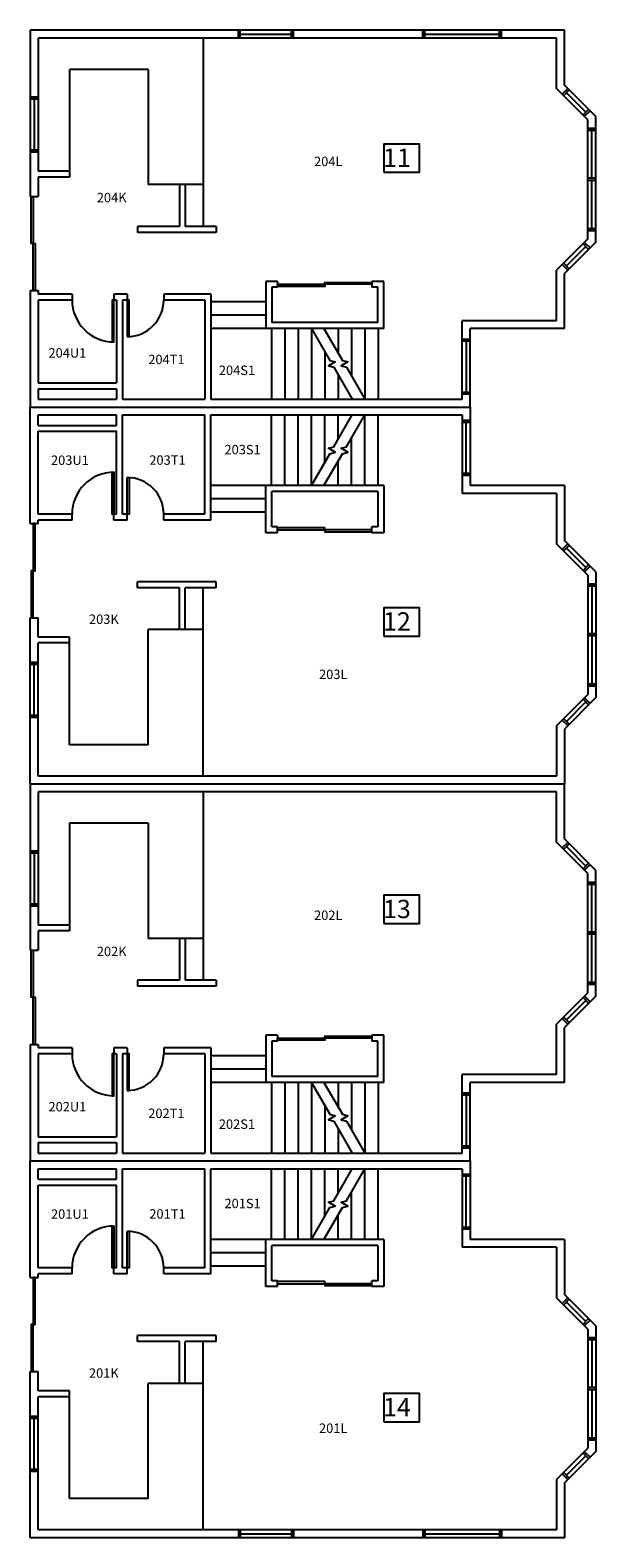
# Model space of a CAD drawing. Units: feet. Extents: x 0 to 432, y 0 to 1152.
import ezdxf

# ---------------------------------------------------------------- set-up
doc = ezdxf.new("R2010")
doc.units = ezdxf.units.FT
doc.header["$MEASUREMENT"] = 0
for name, color, linetype in [('Counters', 3, 'Continuous'), ('Doors', 2, 'Continuous'), ('ROOM_NO', 7, 'Continuous'), ('Stairs', 1, 'Continuous'), ('Walls', 5, 'Continuous'), ('Windows', 4, 'Continuous')]:
    doc.layers.add(name, color=color, linetype=linetype)
doc.styles.add('romans', font='romans.shx', dxfattribs={"height": 24})

msp = doc.modelspace()

# ---------------------------------------------------------------- linework, layer by layer
at = {"layer": 'Counters'}
for p, q in [((132, 1146), (132, 1034)), ((90, 1122), (30, 1122)), ((30, 1122), (30, 1044.2)), ((90, 1122), (90, 1034)), ((132, 1034), (90, 1034)), ((132, 1034), (132, 1002)), ((132, 694), (132, 726)), ((90, 606), (90, 694)), ((132, 694), (90, 694)), ((132, 582), (132, 694)), ((30, 606), (30, 683.8)), ((90, 606), (30, 606)), ((132, 570), (132, 458)), ((90, 546), (30, 546)), ((30, 546), (30, 468.2)), ((90, 546), (90, 458)), ((132, 458), (90, 458)), ((132, 458), (132, 426)), ((132, 118), (132, 150)), ((132, 118), (90, 118)), ((90, 30), (90, 118)), ((132, 6), (132, 118)), ((30, 30), (30, 107.8)), ((90, 30), (30, 30))]:
    msp.add_line(p, q, dxfattribs=at)
at = {"layer": 'Doors'}
for points in [[(0.8, 1025), (2.2, 1025), (2.2, 989), (0.8, 989)], [(2.2, 989), (3.8, 989), (3.8, 953), (2.2, 953)], [(189, 956.2), (189, 957.8), (225, 957.8), (225, 956.2)], [(225, 957.8), (225, 959.2), (261, 959.2), (261, 957.8)], [(62.5, 913.8), (64, 913.8), (64, 945.8), (62.5, 945.8)], [(74, 917.8), (75.5, 917.8), (75.5, 945.8), (74, 945.8)], [(62.5, 814.2), (64, 814.2), (64, 782.2), (62.5, 782.2)], [(74, 810.2), (75.5, 810.2), (75.5, 782.2), (74, 782.2)], [(2.2, 739), (3.8, 739), (3.8, 775), (2.2, 775)], [(189, 771.8), (189, 770.2), (225, 770.2), (225, 771.8)], [(225, 770.2), (225, 768.8), (261, 768.8), (261, 770.2)], [(0.8, 703), (2.2, 703), (2.2, 739), (0.8, 739)], [(0.8, 449), (2.2, 449), (2.2, 413), (0.8, 413)], [(2.2, 413), (3.8, 413), (3.8, 377), (2.2, 377)], [(189, 380.2), (189, 381.8), (225, 381.8), (225, 380.2)], [(225, 381.8), (225, 383.2), (261, 383.2), (261, 381.8)], [(62.5, 337.8), (64, 337.8), (64, 369.8), (62.5, 369.8)], [(74, 341.8), (75.5, 341.8), (75.5, 369.8), (74, 369.8)], [(62.5, 238.2), (64, 238.2), (64, 206.2), (62.5, 206.2)], [(74, 234.2), (75.5, 234.2), (75.5, 206.2), (74, 206.2)], [(2.2, 163), (3.8, 163), (3.8, 199), (2.2, 199)], [(189, 195.8), (189, 194.2), (225, 194.2), (225, 195.8)], [(225, 194.2), (225, 192.8), (261, 192.8), (261, 194.2)], [(0.8, 127), (2.2, 127), (2.2, 163), (0.8, 163)]]:
    msp.add_lwpolyline(points, close=True, dxfattribs=at)
for centre, radius, start, end in [((64, 945.8), 32, 180, 270), ((74, 945.8), 28, 270, 0), ((64, 782.2), 32, 90, 180), ((74, 782.2), 28, 0, 90), ((64, 369.8), 32, 180, 270), ((74, 369.8), 28, 270, 0), ((64, 206.2), 32, 90, 180), ((74, 206.2), 28, 0, 90)]:
    msp.add_arc(centre, radius, start, end, dxfattribs=at)
at = {"layer": 'ROOM_NO'}
for points in [[(270, 1043.4), (297.3, 1043.4), (297.3, 1064.9), (270, 1064.9)], [(270, 689), (297.3, 689), (297.3, 710.6), (270, 710.6)], [(270, 469.4), (297.3, 469.4), (297.3, 491), (270, 491)], [(270, 88.7), (297.3, 88.7), (297.3, 110.3), (270, 110.3)]]:
    msp.add_lwpolyline(points, close=True, dxfattribs=at)
at = {"layer": 'Stairs'}
for p, q in [((180, 944.4), (138, 944.4)), ((180, 934.2), (138, 934.2)), ((180, 924), (138, 924)), ((184.3, 924), (184.3, 870)), ((194.5, 924), (194.5, 870)), ((204.7, 924), (204.7, 870)), ((214.9, 924), (214.9, 870)), ((225, 924), (225, 922.9)), ((235.2, 924), (235.2, 905.3)), ((245.4, 924), (245.4, 887.6)), ((255.6, 924), (255.6, 870)), ((265.8, 924), (265.8, 870)), ((225, 906.4), (225, 870)), ((235.1, 888.7), (235.1, 870)), ((245.3, 871.1), (245.3, 870)), ((184.3, 804), (184.3, 858)), ((194.5, 804), (194.5, 858)), ((204.7, 804), (204.7, 858)), ((214.9, 804), (214.9, 858)), ((225, 821.6), (225, 858)), ((235.1, 839.3), (235.1, 858)), ((245.3, 856.9), (245.3, 858)), ((255.6, 804), (255.6, 858)), ((265.8, 804), (265.8, 858)), ((245.4, 804), (245.4, 840.4)), ((235.2, 804), (235.2, 822.7)), ((180, 804), (138, 804)), ((225, 804), (225, 805.1)), ((180, 793.8), (138, 793.8)), ((180, 783.6), (138, 783.6)), ((180, 368.4), (138, 368.4)), ((180, 358.2), (138, 358.2)), ((180, 348), (138, 348)), ((184.3, 348), (184.3, 294)), ((194.5, 348), (194.5, 294)), ((204.7, 348), (204.7, 294)), ((214.9, 348), (214.9, 294)), ((225, 348), (225, 346.9)), ((235.2, 348), (235.2, 329.3)), ((245.4, 348), (245.4, 311.6)), ((255.6, 348), (255.6, 294)), ((265.8, 348), (265.8, 294)), ((225, 330.4), (225, 294)), ((235.1, 312.7), (235.1, 294)), ((245.3, 295.1), (245.3, 294)), ((184.3, 228), (184.3, 282)), ((194.5, 228), (194.5, 282)), ((204.7, 228), (204.7, 282)), ((214.9, 228), (214.9, 282)), ((225, 245.6), (225, 282)), ((235.1, 263.3), (235.1, 282)), ((245.3, 280.9), (245.3, 282)), ((255.6, 228), (255.6, 282)), ((265.8, 228), (265.8, 282)), ((245.4, 228), (245.4, 264.4)), ((235.2, 228), (235.2, 246.7)), ((180, 228), (138, 228)), ((225, 228), (225, 229.1)), ((180, 217.8), (138, 217.8)), ((180, 207.6), (138, 207.6))]:
    msp.add_line(p, q, dxfattribs=at)
for points in [[(214.9, 924), (228.9, 899.6), (233, 898.5), (227.9, 895.5), (231.9, 894.4), (246, 870)], [(224.4, 924), (238.5, 899.6), (242.6, 898.5), (237.4, 895.5), (241.5, 894.4), (255.6, 870)], [(214.9, 804), (228.9, 828.4), (233, 829.5), (227.9, 832.5), (231.9, 833.6), (246, 858)], [(224.4, 804), (238.5, 828.4), (242.6, 829.5), (237.4, 832.5), (241.5, 833.6), (255.6, 858)], [(214.9, 348), (228.9, 323.6), (233, 322.5), (227.9, 319.5), (231.9, 318.4), (246, 294)], [(224.4, 348), (238.5, 323.6), (242.6, 322.5), (237.4, 319.5), (241.5, 318.4), (255.6, 294)], [(214.9, 228), (228.9, 252.4), (233, 253.5), (227.9, 256.5), (231.9, 257.6), (246, 282)], [(224.4, 228), (238.5, 252.4), (242.6, 253.5), (237.4, 256.5), (241.5, 257.6), (255.6, 282)]]:
    msp.add_lwpolyline(points, dxfattribs=at)
at = {"layer": 'Walls'}
for p, q in [((408, 1152), (0, 1152)), ((0, 1152), (0, 1025)), ((408, 1110), (408, 1152)), ((402, 1146), (6, 1146)), ((6, 1146), (6, 1044.2)), ((402, 1107.5), (402, 1146)), ((426, 1083.5), (402, 1107.5)), ((432, 1086), (408, 1110)), ((426, 992.5), (426, 1083.5)), ((432, 990), (432, 1086)), ((30, 1044.2), (6, 1044.2)), ((30, 1039.7), (6, 1039.7)), ((6, 1039.7), (6, 1025)), ((30, 1044.2), (30, 1039.7)), ((118.5, 1034), (114, 1034)), ((114, 1034), (114, 1002)), ((118.5, 1034), (118.5, 1002)), ((0, 1025), (6, 1025)), ((82, 1002), (82, 997.5)), ((114, 1002), (82, 1002)), ((142, 997.5), (82, 997.5)), ((142, 1002), (118.5, 1002)), ((142, 1002), (142, 997.5)), ((426, 992.5), (402, 968.5)), ((432, 990), (408, 966)), ((402, 930), (402, 968.5)), ((180, 960), (180, 924)), ((189, 960), (180, 960)), ((189, 960), (189, 955.5)), ((270, 960), (261, 960)), ((261, 960), (261, 955.5)), ((270, 924), (270, 960)), ((408, 924), (408, 966)), ((0, 953), (0, 864)), ((0, 953), (6, 953)), ((6, 953), (6, 950.3)), ((32, 950.3), (6, 950.3)), ((32, 945.8), (6, 945.8)), ((6, 945.8), (6, 882.5)), ((32, 950.3), (32, 945.8)), ((74, 950.3), (64, 950.3)), ((64, 950.3), (64, 945.8)), ((66, 945.8), (64, 945.8)), ((66, 945.8), (66, 882.5)), ((70.5, 945.8), (70.5, 870)), ((74, 945.8), (70.5, 945.8)), ((74, 950.3), (74, 945.8)), ((137.9, 950.3), (102, 950.3)), ((102, 950.3), (102, 945.8)), ((133.4, 945.8), (102, 945.8)), ((133.5, 945.8), (133.5, 870)), ((138, 950.3), (138, 870)), ((184.5, 955.5), (184.5, 928.5)), ((189, 955.5), (184.5, 955.5)), ((265.5, 955.5), (261, 955.5)), ((265.5, 928.5), (265.5, 955.5)), ((270, 924), (180, 924)), ((265.5, 928.5), (184.5, 928.5)), ((402, 930), (330, 930)), ((330, 870), (330, 930)), ((336, 864), (336, 924)), ((408, 924), (336, 924)), ((6, 882.5), (66, 882.5)), ((6, 878), (66, 878)), ((6, 878), (6, 870)), ((66, 878), (66, 870)), ((0, 864), (336, 864)), ((0, 775), (0, 864)), ((6, 870), (66, 870)), ((70.5, 870), (133.5, 870)), ((138, 870), (330, 870)), ((336, 864), (336, 804)), ((6, 858), (66, 858)), ((6, 850), (6, 858)), ((66, 850), (66, 858)), ((70.5, 858), (133.5, 858)), ((70.5, 782.2), (70.5, 858)), ((133.5, 782.2), (133.5, 858)), ((138, 858), (330, 858)), ((138, 777.7), (138, 858)), ((330, 858), (330, 798)), ((6, 850), (66, 850)), ((6, 782.2), (6, 845.5)), ((6, 845.5), (66, 845.5)), ((66, 782.2), (66, 845.5)), ((270, 804), (180, 804)), ((180, 768), (180, 804)), ((265.5, 799.5), (184.5, 799.5)), ((184.5, 772.5), (184.5, 799.5)), ((265.5, 799.5), (265.5, 772.5)), ((270, 804), (270, 768)), ((402, 798), (330, 798)), ((408, 804), (336, 804)), ((402, 798), (402, 759.5)), ((408, 804), (408, 762)), ((0, 775), (6, 775)), ((32, 782.2), (6, 782.2)), ((32, 777.7), (6, 777.7)), ((6, 775), (6, 777.7)), ((32, 777.7), (32, 782.2)), ((66, 782.2), (64, 782.2)), ((64, 777.7), (64, 782.2)), ((74, 777.7), (64, 777.7)), ((74, 782.2), (70.5, 782.2)), ((74, 777.7), (74, 782.2)), ((133.4, 782.2), (102, 782.2)), ((102, 777.7), (102, 782.2)), ((137.9, 777.7), (102, 777.7)), ((189, 772.5), (184.5, 772.5)), ((189, 768), (189, 772.5)), ((261, 768), (261, 772.5)), ((265.5, 772.5), (261, 772.5)), ((189, 768), (180, 768)), ((270, 768), (261, 768)), ((432, 738), (408, 762)), ((426, 735.5), (402, 759.5)), ((432, 738), (432, 642)), ((142, 730.5), (82, 730.5)), ((82, 726), (82, 730.5)), ((114, 726), (82, 726)), ((114, 694), (114, 726)), ((118.5, 694), (118.5, 726)), ((142, 726), (118.5, 726)), ((142, 726), (142, 730.5)), ((426, 735.5), (426, 644.5)), ((0, 576), (0, 703)), ((0, 703), (6, 703)), ((6, 688.3), (6, 703)), ((118.5, 694), (114, 694)), ((30, 688.3), (6, 688.3)), ((30, 683.8), (6, 683.8)), ((6, 582), (6, 683.8)), ((30, 683.8), (30, 688.3)), ((426, 644.5), (402, 620.5)), ((432, 642), (408, 618)), ((402, 620.5), (402, 582)), ((408, 618), (408, 576)), ((408, 576), (0, 576)), ((0, 576), (0, 449)), ((402, 582), (6, 582)), ((408, 534), (408, 576)), ((402, 570), (6, 570)), ((6, 570), (6, 468.2)), ((402, 531.5), (402, 570)), ((426, 507.5), (402, 531.5)), ((432, 510), (408, 534)), ((426, 416.5), (426, 507.5)), ((432, 414), (432, 510)), ((30, 468.2), (6, 468.2)), ((30, 463.7), (6, 463.7)), ((6, 463.7), (6, 449)), ((30, 468.2), (30, 463.7)), ((118.5, 458), (114, 458)), ((114, 458), (114, 426)), ((118.5, 458), (118.5, 426)), ((0, 449), (6, 449)), ((114, 426), (82, 426)), ((82, 426), (82, 421.5)), ((142, 421.5), (82, 421.5)), ((142, 426), (118.5, 426)), ((142, 426), (142, 421.5)), ((426, 416.5), (402, 392.5)), ((432, 414), (408, 390)), ((402, 354), (402, 392.5)), ((180, 384), (180, 348)), ((189, 384), (180, 384)), ((189, 384), (189, 379.5)), ((270, 384), (261, 384)), ((261, 384), (261, 379.5)), ((270, 348), (270, 384)), ((408, 348), (408, 390)), ((0, 377), (0, 288)), ((0, 377), (6, 377)), ((6, 377), (6, 374.3)), ((32, 374.3), (6, 374.3)), ((6, 369.8), (6, 306.5)), ((32, 369.8), (6, 369.8)), ((32, 374.3), (32, 369.8)), ((74, 374.3), (64, 374.3)), ((64, 374.3), (64, 369.8)), ((66, 369.8), (64, 369.8)), ((66, 369.8), (66, 306.5)), ((70.5, 369.8), (70.5, 294)), ((74, 369.8), (70.5, 369.8)), ((74, 374.3), (74, 369.8)), ((137.9, 374.3), (102, 374.3)), ((102, 374.3), (102, 369.8)), ((133.4, 369.8), (102, 369.8)), ((133.5, 369.8), (133.5, 294)), ((138, 374.3), (138, 294)), ((184.5, 379.5), (184.5, 352.5)), ((189, 379.5), (184.5, 379.5)), ((265.5, 379.5), (261, 379.5)), ((265.5, 352.5), (265.5, 379.5)), ((270, 348), (180, 348)), ((265.5, 352.5), (184.5, 352.5)), ((402, 354), (330, 354)), ((330, 294), (330, 354)), ((408, 348), (336, 348)), ((336, 288), (336, 348)), ((6, 306.5), (66, 306.5)), ((6, 302), (66, 302)), ((6, 302), (6, 294)), ((66, 302), (66, 294)), ((0, 288), (336, 288)), ((0, 199), (0, 288)), ((6, 294), (66, 294)), ((70.5, 294), (133.5, 294)), ((138, 294), (330, 294)), ((336, 288), (336, 228)), ((6, 282), (66, 282)), ((6, 274), (6, 282)), ((66, 274), (66, 282)), ((70.5, 282), (133.5, 282)), ((70.5, 206.2), (70.5, 282)), ((133.5, 206.2), (133.5, 282)), ((138, 282), (330, 282)), ((138, 201.7), (138, 282)), ((330, 282), (330, 222)), ((6, 274), (66, 274)), ((6, 269.5), (66, 269.5)), ((6, 206.2), (6, 269.5)), ((66, 206.2), (66, 269.5)), ((270, 228), (180, 228)), ((180, 192), (180, 228)), ((265.5, 223.5), (184.5, 223.5)), ((184.5, 196.5), (184.5, 223.5)), ((265.5, 223.5), (265.5, 196.5)), ((270, 228), (270, 192)), ((402, 222), (330, 222)), ((408, 228), (336, 228)), ((402, 222), (402, 183.5)), ((408, 228), (408, 186)), ((0, 199), (6, 199)), ((32, 206.2), (6, 206.2)), ((32, 201.7), (6, 201.7)), ((6, 199), (6, 201.7)), ((32, 201.7), (32, 206.2)), ((66, 206.2), (64, 206.2)), ((64, 201.7), (64, 206.2)), ((74, 201.7), (64, 201.7)), ((74, 206.2), (70.5, 206.2)), ((74, 201.7), (74, 206.2)), ((133.4, 206.2), (102, 206.2)), ((102, 201.7), (102, 206.2)), ((137.9, 201.7), (102, 201.7)), ((189, 196.5), (184.5, 196.5)), ((189, 192), (189, 196.5)), ((265.5, 196.5), (261, 196.5)), ((261, 192), (261, 196.5)), ((189, 192), (180, 192)), ((270, 192), (261, 192)), ((432, 162), (408, 186)), ((426, 159.5), (402, 183.5)), ((432, 162), (432, 66)), ((142, 154.5), (82, 154.5)), ((82, 150), (82, 154.5)), ((114, 150), (82, 150)), ((114, 118), (114, 150)), ((142, 150), (118.5, 150)), ((118.5, 118), (118.5, 150)), ((142, 150), (142, 154.5)), ((426, 159.5), (426, 68.5)), ((0, 0), (0, 127)), ((0, 127), (6, 127)), ((6, 112.3), (6, 127)), ((118.5, 118), (114, 118)), ((30, 112.3), (6, 112.3)), ((30, 107.8), (6, 107.8)), ((6, 6), (6, 107.8)), ((30, 107.8), (30, 112.3)), ((426, 68.5), (402, 44.5)), ((432, 66), (408, 42)), ((402, 44.5), (402, 6)), ((408, 42), (408, 0)), ((408, 0), (0, 0)), ((402, 6), (6, 6))]:
    msp.add_line(p, q, dxfattribs=at)
at = {"layer": 'Windows'}
for p, q in [((159, 1146), (159, 1152)), ((160.5, 1146), (160.5, 1152)), ((199.5, 1146), (199.5, 1152)), ((201, 1146), (201, 1152)), ((300, 1146), (300, 1152)), ((301.5, 1146), (301.5, 1152)), ((358.5, 1146), (358.5, 1152)), ((360, 1146), (360, 1152)), ((160.5, 1149), (199.5, 1149)), ((301.5, 1149), (358.5, 1149)), ((406.4, 1103.1), (410.6, 1107.4)), ((407.5, 1102.1), (411.7, 1106.3)), ((0, 1101), (6, 1101)), ((0, 1099.5), (6, 1099.5)), ((3, 1099.5), (3, 1060.5)), ((409.6, 1104.2), (424.4, 1089.3)), ((422.3, 1087.2), (426.5, 1091.5)), ((423.4, 1086.2), (427.6, 1090.4)), ((426, 1077), (432, 1077)), ((426, 1075.5), (432, 1075.5)), ((429, 1038.8), (429, 1075.5)), ((0, 1060.5), (6, 1060.5)), ((0, 1059), (6, 1059)), ((432, 1038.8), (426, 1038.8)), ((432, 1037.2), (426, 1037.2)), ((429, 1000.5), (429, 1037.2)), ((426, 1000.5), (432, 1000.5)), ((426, 999), (432, 999)), ((409.6, 971.8), (424.4, 986.7)), ((422.3, 988.8), (426.5, 984.5)), ((423.4, 989.8), (427.6, 985.6)), ((406.4, 972.9), (410.6, 968.6)), ((407.5, 973.9), (411.7, 969.7)), ((330, 916), (336, 916)), ((330, 914.5), (336, 914.5)), ((333, 914.5), (333, 875.5)), ((330, 875.5), (336, 875.5)), ((330, 874), (336, 874)), ((330, 854), (336, 854)), ((330, 852.5), (336, 852.5)), ((333, 813.5), (333, 852.5)), ((330, 813.5), (336, 813.5)), ((330, 812), (336, 812)), ((406.4, 755.1), (410.6, 759.4)), ((407.5, 754.1), (411.7, 758.3)), ((409.6, 756.2), (424.4, 741.3)), ((422.3, 739.2), (426.5, 743.5)), ((423.4, 738.2), (427.6, 742.4)), ((426, 729), (432, 729)), ((426, 727.5), (432, 727.5)), ((429, 727.5), (429, 690.8)), ((432, 690.8), (426, 690.8)), ((432, 689.2), (426, 689.2)), ((429, 689.2), (429, 652.5)), ((0, 669), (6, 669)), ((0, 667.5), (6, 667.5)), ((3, 628.5), (3, 667.5)), ((426, 652.5), (432, 652.5)), ((426, 651), (432, 651)), ((409.6, 623.8), (424.4, 638.7)), ((422.3, 640.8), (426.5, 636.5)), ((423.4, 641.8), (427.6, 637.6)), ((0, 628.5), (6, 628.5)), ((0, 627), (6, 627)), ((406.4, 624.9), (410.6, 620.6)), ((407.5, 625.9), (411.7, 621.7)), ((406.4, 527.1), (410.6, 531.4)), ((407.5, 526.1), (411.7, 530.3)), ((0, 525), (6, 525)), ((0, 523.5), (6, 523.5)), ((3, 523.5), (3, 484.5)), ((409.6, 528.2), (424.4, 513.3)), ((422.3, 511.2), (426.5, 515.5)), ((423.4, 510.2), (427.6, 514.4)), ((426, 501), (432, 501)), ((426, 499.5), (432, 499.5)), ((429, 462.8), (429, 499.5)), ((0, 484.5), (6, 484.5)), ((0, 483), (6, 483)), ((432, 462.8), (426, 462.8)), ((432, 461.2), (426, 461.2)), ((429, 424.5), (429, 461.2)), ((426, 424.5), (432, 424.5)), ((426, 423), (432, 423)), ((409.6, 395.8), (424.4, 410.7)), ((422.3, 412.8), (426.5, 408.5)), ((423.4, 413.8), (427.6, 409.6)), ((406.4, 396.9), (410.6, 392.6)), ((407.5, 397.9), (411.7, 393.7)), ((330, 340), (336, 340)), ((330, 338.5), (336, 338.5)), ((333, 338.5), (333, 299.5)), ((330, 299.5), (336, 299.5)), ((330, 298), (336, 298)), ((330, 278), (336, 278)), ((330, 276.5), (336, 276.5)), ((333, 237.5), (333, 276.5)), ((330, 237.5), (336, 237.5)), ((330, 236), (336, 236)), ((406.4, 179.1), (410.6, 183.4)), ((407.5, 178.1), (411.7, 182.3)), ((409.6, 180.2), (424.4, 165.3)), ((422.3, 163.2), (426.5, 167.5)), ((423.4, 162.2), (427.6, 166.4)), ((426, 153), (432, 153)), ((426, 151.5), (432, 151.5)), ((429, 151.5), (429, 114.8)), ((432, 114.8), (426, 114.8)), ((432, 113.2), (426, 113.2)), ((429, 113.2), (429, 76.5)), ((0, 93), (6, 93)), ((0, 91.5), (6, 91.5)), ((3, 52.5), (3, 91.5)), ((426, 76.5), (432, 76.5)), ((426, 75), (432, 75)), ((409.6, 47.8), (424.4, 62.7)), ((422.3, 64.8), (426.5, 60.5)), ((423.4, 65.8), (427.6, 61.6)), ((0, 52.5), (6, 52.5)), ((0, 51), (6, 51)), ((406.4, 48.9), (410.6, 44.6)), ((407.5, 49.9), (411.7, 45.7)), ((159, 6), (159, 0)), ((160.5, 6), (160.5, 0)), ((160.5, 3), (199.5, 3)), ((199.5, 6), (199.5, 0)), ((201, 6), (201, 0)), ((300, 6), (300, 0)), ((301.5, 6), (301.5, 0)), ((301.5, 3), (358.5, 3)), ((358.5, 6), (358.5, 0)), ((360, 6), (360, 0))]:
    msp.add_line(p, q, dxfattribs=at)

# ---------------------------------------------------------------- texts
at = {"layer": 'ROOM_NO', "linetype": 'Continuous', "style": 'romans'}
for s, height, p in [('11', 14, (269.5, 1047.5)), ('204L', 7.2, (216.8, 1048.1)), ('204K', 7.2, (50.9, 1020.5)), ('204U1', 7.2, (14, 901.8)), ('204T1', 7.2, (90.2, 896.8)), ('204S1', 7.2, (144.1, 888.5)), ('203S1', 7.2, (148.4, 827.9)), ('203U1', 7.2, (15.9, 819.8)), ('203T1', 7.2, (91, 819.9)), ('203K', 7.2, (44.9, 698.3)), ('12', 14, (269.5, 693.2)), ('203L', 7.2, (220.6, 656.2)), ('13', 14, (269.5, 473.5)), ('202L', 7.2, (216.8, 472.1)), ('202K', 7.2, (50.9, 444.5)), ('202U1', 7.2, (14, 325.8)), ('202T1', 7.2, (90.2, 320.8)), ('202S1', 7.2, (144.1, 312.5)), ('201S1', 7.2, (148.4, 251.9)), ('201U1', 7.2, (15.9, 243.8)), ('201T1', 7.2, (91, 243.9)), ('201K', 7.2, (44.9, 122.3)), ('14', 14, (269.5, 92.9)), ('201L', 7.2, (220.6, 80.2))]:
    msp.add_text(s, height=height, dxfattribs=at).set_placement(p)

doc.saveas('drawing.dxf')
